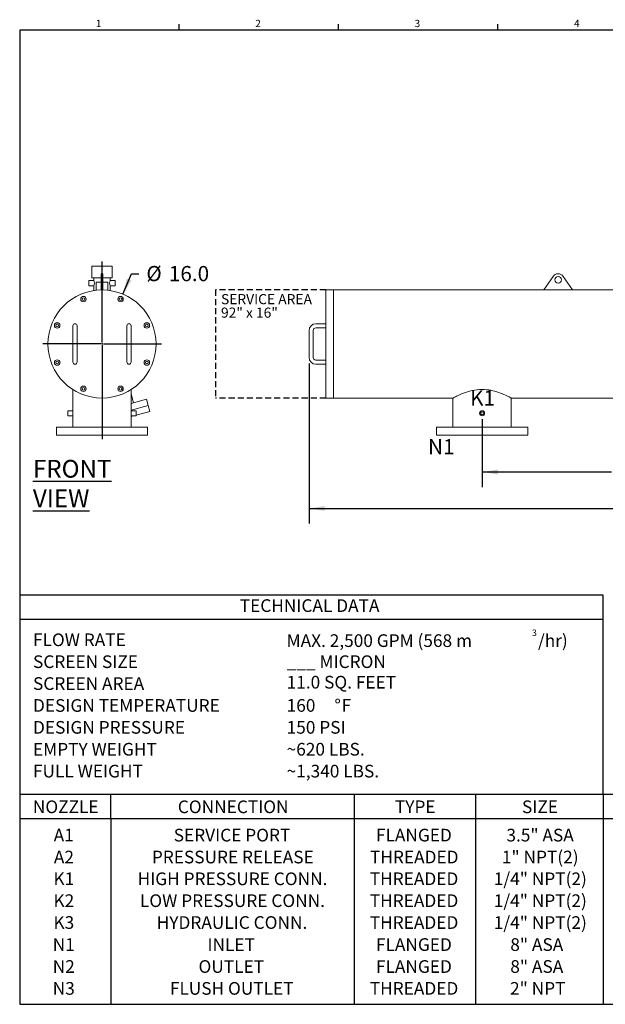
# Model space of a CAD drawing. Units: inches. Extents: x 4 to 215, y 4 to 166.
# Drawn here: x 4 to 100, y 4 to 166 of the extents above; entities that cross this region are included whole.
import ezdxf

# ---------------------------------------------------------------- set-up
doc = ezdxf.new("R2010")
doc.units = ezdxf.units.IN
doc.header["$LTSCALE"] = 20
doc.header["$MEASUREMENT"] = 0
doc.linetypes.add('HIDDEN', pattern=[0.075, 0.05, -0.025])
doc.layers.add('SLD-0', color=7, linetype='Continuous')
doc.styles.add('SLDTEXTSTYLE0', font='TXT', dxfattribs={"width": 0.7})
doc.styles.add('SLDTEXTSTYLE1', font='ROMANS', dxfattribs={"width": 0.97})
doc.dimstyles.new('SLDDIMSTYLE1', dxfattribs={"dimtxt": 2.5, "dimasz": 2.6, "dimexe": 0, "dimexo": 0.0625, "dimtad": 0, "dimtih": 1, "dimtoh": 1, "dimlfac": 0.9, "dimrnd": 1e-09, "dimzin": 4, "dimdsep": 46, "dimtxsty": 'SLDTEXTSTYLE0', "dimsah": 1, "dimcen": 0.09, "dimadec": 0, "dimazin": 1, "dimtfac": 1, "dimtdec": 3, "dimtofl": 0, "dimtmove": 0, "dimatfit": 3, "dimfxl": 0, "dimfrac": 2, "dimtolj": 1, "dimtzin": 12, "dimarcsym": 0})
doc.dimstyles.new('SLDDIMSTYLE2', dxfattribs={"dimtxt": 2.5, "dimasz": 2.6, "dimexe": 0, "dimexo": 0.0625, "dimtad": 0, "dimtih": 1, "dimtoh": 1, "dimdec": 1, "dimlfac": 0.9, "dimrnd": 1e-09, "dimzin": 12, "dimdsep": 46, "dimtxsty": 'SLDTEXTSTYLE0', "dimsah": 1, "dimcen": 0.09, "dimadec": 0, "dimazin": 3, "dimtfac": 1, "dimtdec": 1, "dimtofl": 0, "dimtmove": 0, "dimatfit": 3, "dimfxl": 0, "dimfrac": 2, "dimtolj": 1, "dimtzin": 12, "dimarcsym": 0})
doc.dimstyles.new('SLDDIMSTYLE6', dxfattribs={"dimtxt": 2.5, "dimasz": 2.6, "dimexe": 0, "dimexo": 0.0625, "dimtad": 0, "dimtih": 1, "dimtoh": 1, "dimdec": 1, "dimlfac": 0.9, "dimrnd": 1e-09, "dimzin": 4, "dimdsep": 46, "dimtxsty": 'SLDTEXTSTYLE0', "dimsah": 1, "dimcen": 0, "dimadec": 0, "dimazin": 1, "dimtfac": 1, "dimtdec": 1, "dimtofl": 0, "dimtmove": 0, "dimatfit": 3, "dimfxl": 0, "dimfrac": 2, "dimtolj": 1, "dimtzin": 12, "dimarcsym": 0})

# ---------------------------------------------------------------- blocks, each defined once
blk = doc.blocks.new('SW_NOTE_6')
at = {"layer": 'SLD-0', "color": 0, "attachment_point": 1, "style": 'SLDTEXTSTYLE1'}
for s, insert, char_height in [('3', (40.37, 3.47), 1.04), ('MAX. 2,500 GPM (568 m', (0, 2.69), 2.0833), ('/hr)', (41.34, 2.69), 2.083)]:
    blk.add_mtext(s, dxfattribs=dict(at, insert=insert, char_height=char_height))
blk = doc.blocks.new('SW_NOTE_7')
at = {"layer": 'SLD-0', "color": 0, "attachment_point": 1, "style": 'SLDTEXTSTYLE1'}
for s, insert, char_height in [('160', (0, 2.69), 2.083), ('%%d', (7.86, 2.69), 2.083), ('F', (9.03, 2.69), 2.08)]:
    blk.add_mtext(s, dxfattribs=dict(at, insert=insert, char_height=char_height))
blk = doc.blocks.new('_D_1')
at = {"layer": 'SLD-0'}
for p, q in [((80.06, 100.46), (80.06, 89.29)), ((135.62, 100.46), (135.62, 89.29)), ((80.06, 91.79), (101.34, 91.79)), ((135.62, 91.79), (112.43, 91.79))]:
    blk.add_line(p, q, dxfattribs=at)
for points in [[(80.06, 91.79), (82.66, 91.39), (82.66, 92.19)], [(135.62, 91.79), (133.02, 92.19), (133.02, 91.39)]]:
    blk.add_solid(points, dxfattribs=at)
at = {"layer": 'SLD-0', "insert": (102.59, 93.07), "char_height": 2.5, "attachment_point": 1, "style": 'SLDTEXTSTYLE0'}
blk.add_mtext('50.00', dxfattribs=at)
blk = doc.blocks.new('_D_2')
at = {"layer": 'SLD-0'}
for p, q in [((51.59, 109.63), (51.59, 83.3)), ((170.34, 102.96), (170.34, 83.3)), ((51.59, 85.8), (107.3, 85.8)), ((170.34, 85.8), (118.39, 85.8))]:
    blk.add_line(p, q, dxfattribs=at)
for points in [[(51.59, 85.8), (54.19, 85.4), (54.19, 86.2)], [(170.34, 85.8), (167.74, 86.2), (167.74, 85.4)]]:
    blk.add_solid(points, dxfattribs=at)
at = {"layer": 'SLD-0', "insert": (108.55, 87.08), "char_height": 2.5, "attachment_point": 1, "style": 'SLDTEXTSTYLE0'}
blk.add_mtext('106.9', dxfattribs=at)
blk = doc.blocks.new('SW_NOTE_10')
at = {"layer": 'SLD-0', "color": 0, "attachment_point": 1, "style": 'SLDTEXTSTYLE0'}
for s, insert, char_height in [('SERVICE AREA', (0, 2.15), 1.6667), ('92" x 16"', (0, -0.07), 1.667)]:
    blk.add_mtext(s, dxfattribs=dict(at, insert=insert, char_height=char_height))
blk = doc.blocks.new('_D_5')
at = {"layer": 'SLD-0'}
for p, q in [((20.99, 121.04), (22.4, 124.39)), ((22.4, 124.39), (23.58, 124.39))]:
    blk.add_line(p, q, dxfattribs=at)
blk.add_solid([(20.99, 121.04), (22.37, 123.28), (21.63, 123.59)], dxfattribs=at)
at = {"layer": 'SLD-0', "char_height": 2.5, "attachment_point": 1, "style": 'SLDTEXTSTYLE0'}
for s, insert in [('%%c', (24.83, 125.67)), ('16.0', (28.53, 125.67))]:
    blk.add_mtext(s, dxfattribs=dict(at, insert=insert))
blk = doc.blocks.new('SW_CENTERMARKSYMBOL_0')
at = {"layer": 'SLD-0', "color": 0}
for p, q in [((0, 0.22), (0, 13.54)), ((-0.22, 0), (-9.75, 0)), ((0, 0), (-0.11, 0)), ((0, 0), (0, 0.11)), ((0, 0), (0, -0.11)), ((0, 0), (0.11, 0)), ((0.22, 0), (9.8, 0)), ((0, -0.22), (0, -15.68))]:
    blk.add_line(p, q, dxfattribs=at)

msp = doc.modelspace()

# ---------------------------------------------------------------- linework, layer by layer
at = {"color": 7, "linetype": 'Continuous', "lineweight": 15}
for p, q in [((15.8727834, 125.625248), (15.8727834, 123.7363591)), ((15.8727834, 125.625248), (19.2061167, 125.625248)), ((19.2061167, 123.7363591), (19.2061167, 125.625248)), ((16.2211211, 123.2641369), (15.3866723, 123.2641369)), ((15.3866723, 123.2641369), (15.3866723, 122.4308036)), ((15.8727834, 123.7363591), (17.4005611, 123.7363591)), ((16.2200056, 123.7363591), (16.2200056, 123.2605298)), ((17.6783389, 124.4030258), (17.4005611, 124.4030258)), ((17.4005611, 124.4030258), (17.4005611, 123.9699921)), ((17.4005611, 123.9699921), (17.4005611, 121.7363591)), ((17.6783389, 124.4030258), (17.6783389, 123.9699921)), ((17.6783389, 123.9699921), (17.6783389, 121.7363591)), ((17.6783389, 123.7363591), (19.2061167, 123.7363591)), ((19.6922278, 123.2641369), (18.8577789, 123.2641369)), ((18.8588945, 123.2605298), (18.8588945, 123.7363591)), ((19.6922278, 123.2641369), (19.6922278, 122.4308036)), ((91.7402037, 123.9699921), (90.2028335, 121.7363591)), ((94.9250558, 121.7363591), (93.3876856, 123.9699921)), ((15.3866723, 122.4308036), (16.2200056, 122.4308036)), ((16.2200056, 122.435465), (16.2200056, 121.6378861)), ((16.5783389, 122.9863591), (16.5783389, 121.6842463)), ((16.5783389, 122.9863591), (17.4005611, 122.9863591)), ((17.6783389, 121.7363591), (17.4005611, 121.7363591)), ((17.6783389, 122.9863591), (18.5005611, 122.9863591)), ((18.5005611, 121.6845629), (18.5005611, 122.9863591)), ((18.8588945, 121.6384505), (18.8588945, 122.435465)), ((18.8588945, 122.4308036), (19.6922278, 122.4308036)), ((55.6195002, 121.7363591), (54.3695002, 121.7363591)), ((54.3695002, 103.9585813), (54.3695002, 121.7363591)), ((90.2028335, 121.7363591), (55.6195002, 121.7363591)), ((55.6195002, 121.7363591), (55.6195002, 103.9585813)), ((90.2028335, 121.7363591), (94.9250558, 121.7363591)), ((106.0504156, 121.7363591), (94.9250558, 121.7363591)), ((12.7477834, 115.8335813), (12.7477834, 115.0696924)), ((12.7477834, 115.0696924), (12.7477834, 110.625248)), ((13.4422278, 115.0696924), (13.4422278, 115.8335813)), ((13.4422278, 110.625248), (13.4422278, 115.0696924)), ((21.6366723, 115.8335813), (21.6366723, 115.0696924)), ((21.6366723, 115.0696924), (21.6366723, 110.625248)), ((22.3311167, 115.0696924), (22.3311167, 115.8335813)), ((22.3311167, 110.625248), (22.3311167, 115.0696924)), ((51.5917224, 115.0696924), (51.5917224, 110.625248)), ((52.2861669, 110.625248), (52.2861669, 115.0696924)), ((54.3695002, 116.1808036), (52.7028335, 116.1808036)), ((52.7028335, 115.4863591), (54.3695002, 115.4863591)), ((12.7477834, 110.625248), (12.7477834, 109.8613591)), ((13.4422278, 109.8613591), (13.4422278, 110.625248)), ((21.6366723, 110.625248), (21.6366723, 109.8613591)), ((22.3311167, 109.8613591), (22.3311167, 110.625248)), ((54.3695002, 110.2085813), (52.7028335, 110.2085813)), ((52.7028335, 109.5141369), (54.3695002, 109.5141369)), ((12.7477834, 105.3601431), (12.7477834, 101.8749115)), ((22.3311167, 101.8749115), (22.3311167, 105.3606634)), ((22.7207526, 103.169844), (22.3311167, 104.623985)), ((24.8672545, 103.7449974), (22.3311167, 103.0654414)), ((25.1375766, 102.7361416), (24.8672545, 103.7449974)), ((54.3695002, 103.9585813), (55.6195002, 103.9585813)), ((55.6195002, 103.9585813), (75.2760255, 103.9585813)), ((75.272278, 103.9606006), (75.272278, 99.1696924)), ((84.8513474, 103.9585813), (106.0504156, 103.9585813)), ((84.8556113, 99.1696924), (84.8556113, 103.9608789)), ((25.1375766, 102.7361416), (22.3311167, 101.9841529)), ((25.4078987, 101.7272857), (25.1375766, 102.7361416)), ((12.7478111, 101.875248), (11.91445, 101.875248)), ((11.91445, 101.875248), (11.91445, 101.0419147)), ((11.91445, 101.0419147), (12.7482384, 101.0419147)), ((12.7477834, 101.0472117), (12.7477834, 99.1696924)), ((22.3306617, 101.0419147), (23.16445, 101.0419147)), ((23.16445, 101.875248), (22.331089, 101.875248)), ((22.3311167, 99.1696924), (22.3311167, 101.0472117)), ((22.8500591, 101.0419147), (22.3311167, 100.9028645)), ((23.16445, 101.875248), (23.16445, 101.0419147)), ((25.4078987, 101.7272857), (23.16445, 101.1261555)), ((10.03945, 99.1696924), (10.03945, 97.8474702)), ((25.03945, 99.1696924), (10.03945, 99.1696924)), ((25.03945, 97.8474702), (25.03945, 99.1696924)), ((72.5639446, 99.1696924), (72.5639446, 97.8474702)), ((87.5639446, 99.1696924), (72.5639446, 99.1696924)), ((87.5639446, 97.8474702), (87.5639446, 99.1696924)), ((25.03945, 97.8474702), (10.03945, 97.8474702)), ((87.5639446, 97.8474702), (72.5639446, 97.8474702))]:
    msp.add_line(p, q, dxfattribs=at)
at = {"color": 7, "linetype": 'Continuous', "lineweight": 15, "flags": 128}
for points in [[(75.2760255, 103.9606008), (75.2744776, 103.9597669), (75.3031658, 103.9751937), (75.355896, 104.0033762), (75.4343233, 104.0448757), (75.5389097, 104.0994294), (75.6686503, 104.1658293), (75.8236316, 104.2432543), (76.0024248, 104.329946), (76.205386, 104.4248369), (76.4306218, 104.5256128), (76.6970751, 104.6384455), (76.9894278, 104.7539586), (77.3051362, 104.8685417), (77.6455808, 104.9797666), (78.0117945, 105.0845071), (78.3991684, 105.1778056), (78.8136671, 105.2569847), (79.2461543, 105.3161319), (79.6508695, 105.3492766), (80.0639446, 105.3606634)], [(80.0639446, 105.3606634), (80.4278026, 105.3518269), (80.7916606, 105.3253796), (81.1554959, 105.2815096), (81.5134625, 105.221634), (81.8492936, 105.1507341), (82.1751853, 105.0686777), (82.4912797, 104.9770045), (82.7940266, 104.8784286), (83.0994095, 104.7687127), (83.3884167, 104.6557432), (83.6574941, 104.5429008), (83.9063763, 104.4322128), (84.1391686, 104.3234028), (84.3440647, 104.2235672), (84.5211496, 104.134322), (84.6637878, 104.0605007), (84.7576537, 104.0110014), (84.8214853, 103.9769308), (84.8526239, 103.9601914), (84.8513474, 103.960879)], [(12.7482397, 101.0472117), (12.7480187, 101.0446297), (12.7512163, 101.0834499), (12.7568728, 101.1643259), (12.7625419, 101.2786011), (12.7657187, 101.4132749), (12.765007, 101.5526473), (12.7607446, 101.6812195), (12.7547806, 101.7850826), (12.7497153, 101.8524099), (12.7478118, 101.8749115)], [(22.3306603, 101.0472117), (22.3308814, 101.0446297), (22.3276837, 101.0834499), (22.3220272, 101.1643259), (22.3163582, 101.2786011), (22.3131814, 101.4132749), (22.3138931, 101.5526473), (22.3181555, 101.6812195), (22.3241194, 101.7850826), (22.3291848, 101.8524099), (22.3310882, 101.8749115)]]:
    msp.add_lwpolyline(points, dxfattribs=at)
at = {"color": 7, "linetype": 'Continuous', "lineweight": 15}
for centre, radius in [((92.5639446, 123.4030258), 0.5555556), ((17.53945, 112.8474702), 8.8888889), ((14.4854236, 120.2205422), 0.4513889), ((14.4854236, 120.2205422), 0.2343889), ((20.5934764, 120.2205422), 0.4513889), ((20.5934764, 120.2205422), 0.2343889), ((10.1663781, 115.9014966), 0.4513889), ((10.1663781, 115.9014966), 0.2343889), ((24.912522, 115.9014966), 0.4513889), ((24.912522, 115.9014966), 0.2343889), ((10.1663781, 109.7934438), 0.4513889), ((24.912522, 109.7934438), 0.4513889), ((10.1663781, 109.7934438), 0.2343889), ((24.912522, 109.7934438), 0.2343889), ((14.4854236, 105.4743983), 0.4513889), ((14.4854236, 105.4743983), 0.2343889), ((20.5934764, 105.4743983), 0.4513889), ((20.5934764, 105.4743983), 0.2343889), ((80.0639446, 101.4585813), 0.4166667), ((80.0639446, 101.4585813), 0.25)]:
    msp.add_circle(centre, radius, dxfattribs=at)
for centre, radius, start, end in [((14.8961625, 122.8356996), 1.3914098, 0.484700411, 17.777631573), ((20.1827376, 122.8356996), 1.3914098, 162.222368427, 179.515299589), ((92.5639446, 123.4030258), 1, 34.538949893, 145.461050107), ((14.8839038, 122.8612237), 1.4036861, 342.343193136, 359.438599112), ((20.1949963, 122.8612237), 1.4036861, 180.561400888, 197.656806864), ((13.0950056, 115.8335813), 0.3472222, 0, 180), ((21.9838945, 115.8335813), 0.3472222, 0, 180), ((52.7028335, 115.0696924), 1.1111111, 90, 180), ((52.7028335, 115.0696924), 0.4166667, 90, 180), ((52.7028335, 110.625248), 1.1111111, 180, 270), ((52.7028335, 110.625248), 0.4166667, 180, 270), ((13.0950056, 109.8613591), 0.3472222, 180, 0), ((21.9838945, 109.8613591), 0.3472222, 180, 360)]:
    msp.add_arc(centre, radius, start, end, dxfattribs=at)
at = {"layer": 'SLD-0'}
for p, q in [((30.21104, 164.4414634), (30.21104, 165.4414634)), ((56.42354, 164.4414634), (56.42354, 165.4414634)), ((82.63604, 164.4414634), (82.63604, 165.4414634)), ((3.99854, 164.4414634), (3.99854, 4.2414634)), ((213.69854, 164.4414634), (3.99854, 164.4414634)), ((99.9813195, 71.5486223), (3.99854, 71.5486223)), ((99.9813195, 38.7486223), (99.9813195, 71.5486223)), ((99.9813195, 67.5486223), (3.99854, 67.5486223)), ((132.2016177, 38.7486223), (3.99854, 38.7486223)), ((18.99854, 34.7486223), (18.99854, 38.7486223)), ((58.99854, 38.7486223), (58.99854, 4.2414634)), ((78.99854, 38.7486223), (78.99854, 4.2414634)), ((99.9813195, 38.7486223), (99.9813195, 4.2414634)), ((132.2016177, 34.7486223), (3.99854, 34.7486223)), ((18.99854, 34.7486223), (18.99854, 4.2414634)), ((3.99854, 4.2414634), (213.69854, 4.2414634))]:
    msp.add_line(p, q, dxfattribs=at)
at = {"layer": 'SLD-0', "color": 179, "linetype": 'HIDDEN'}
for p, q in [((54.3695002, 121.7363591), (36.2331537, 121.7363591)), ((36.2331537, 121.7363591), (36.2331537, 103.9585813)), ((54.3695002, 103.9585813), (36.2331537, 103.9585813))]:
    msp.add_line(p, q, dxfattribs=at)

# ---------------------------------------------------------------- block references
at = {"layer": 'SLD-0'}
for name, p in [('SW_CENTERMARKSYMBOL_0', (17.53945, 112.8474702)), ('SW_NOTE_10', (37.11192, 118.9024343)), ('SW_NOTE_6', (47.9082593, 62.4057986)), ('SW_NOTE_7', (47.9082593, 51.7473731))]:
    msp.add_blockref(name, p, dxfattribs=at)

# ---------------------------------------------------------------- texts
for s, insert, char_height, attachment_point, style in [('1', (16.536716, 166.1589411), 1.2, 1, 'SLDTEXTSTYLE1'), ('2', (42.749216, 166.1589411), 1.2, 1, 'SLDTEXTSTYLE1'), ('3', (68.961716, 166.1589411), 1.2, 1, 'SLDTEXTSTYLE1'), ('4', (95.174216, 166.1589411), 1.2, 1, 'SLDTEXTSTYLE1'), ('K1', (78.0814671, 105.1993293), 2.5, 1, 'SLDTEXTSTYLE0'), ('N1', (71.1689044, 97.19925), 2.5, 1, 'SLDTEXTSTYLE0'), ('\\LFRONT VIEW', (6.1700812, 93.7790802), 2.916666667, 1, 'SLDTEXTSTYLE0'), ('TECHNICAL DATA', (51.6861361, 70.8566156), 2.083333333, 2, 'SLDTEXTSTYLE1'), ('FLOW RATE', (6.1876508, 65.2329309), 2.08333333, 1, 'SLDTEXTSTYLE1'), ('SCREEN SIZE', (6.1876508, 61.6329309), 2.083333333, 1, 'SLDTEXTSTYLE1'), ('___ MICRON', (47.9082593, 61.6329309), 2.08333333, 1, 'SLDTEXTSTYLE1'), ('SCREEN AREA', (6.1876508, 58.0329309), 2.083333333, 1, 'SLDTEXTSTYLE1'), ('11.0 SQ. FEET', (47.9082593, 58.2608839), 2.083333333, 1, 'SLDTEXTSTYLE1'), ('DESIGN TEMPERATURE', (6.1876508, 54.4329309), 2.083333333, 1, 'SLDTEXTSTYLE1'), ('DESIGN PRESSURE', (6.1876508, 50.8329309), 2.083333333, 1, 'SLDTEXTSTYLE1'), ('150 PSI', (47.9082593, 50.8329309), 2.08333333, 1, 'SLDTEXTSTYLE1'), ('EMPTY WEIGHT', (6.1876508, 47.2329309), 2.083333333, 1, 'SLDTEXTSTYLE1'), ('~620 LBS.', (47.9082593, 47.2329309), 2.08333333, 1, 'SLDTEXTSTYLE1'), ('FULL WEIGHT', (6.1876508, 43.6329309), 2.083333333, 1, 'SLDTEXTSTYLE1'), ('~1,340 LBS.', (47.9082593, 43.6329309), 2.083333333, 1, 'SLDTEXTSTYLE1'), ('NOZZLE', (11.5706363, 37.7646792), 2.08333333, 2, 'SLDTEXTSTYLE1'), ('CONNECTION', (39.1147624, 37.7646792), 2.08333333, 2, 'SLDTEXTSTYLE1'), ('TYPE', (69.0583392, 37.7646792), 2.08333333, 2, 'SLDTEXTSTYLE1'), ('SIZE', (89.5763294, 37.7646792), 2.08333333, 2, 'SLDTEXTSTYLE1'), ('A1', (11.2445329, 33.1085964), 2.08333333, 2, 'SLDTEXTSTYLE1'), ('SERVICE PORT', (38.9241717, 33.1085964), 2.083333333, 2, 'SLDTEXTSTYLE1'), ('FLANGED', (68.8436358, 33.1085964), 2.08333333, 2, 'SLDTEXTSTYLE1'), ('3.5" ASA', (89.5997192, 33.1085964), 2.08333333, 2, 'SLDTEXTSTYLE1'), ('A2', (11.2777971, 29.5040836), 2.08333333, 2, 'SLDTEXTSTYLE1'), ('PRESSURE RELEASE', (39.0536469, 29.5040836), 2.083333333, 2, 'SLDTEXTSTYLE1'), ('THREADED', (68.9019775, 29.5040836), 2.08333333, 2, 'SLDTEXTSTYLE1'), ('1" NPT(2)', (89.6228666, 29.5040836), 2.08333333, 2, 'SLDTEXTSTYLE1'), ('K1', (11.2606883, 25.9252198), 2.08333333, 2, 'SLDTEXTSTYLE1'), ('HIGH PRESSURE CONN.', (39.0035042, 25.9252198), 2.083333333, 2, 'SLDTEXTSTYLE1'), ('THREADED', (68.8687132, 25.9252198), 2.08333333, 2, 'SLDTEXTSTYLE1'), ('1/4" NPT(2)', (89.6366107, 25.9252198), 2.083333333, 2, 'SLDTEXTSTYLE1'), ('K2', (11.2606883, 22.3252198), 2.08333333, 2, 'SLDTEXTSTYLE1'), ('LOW PRESSURE CONN.', (38.997475, 22.3252198), 2.083333333, 2, 'SLDTEXTSTYLE1'), ('THREADED', (68.8687132, 22.3252198), 2.08333333, 2, 'SLDTEXTSTYLE1'), ('1/4" NPT(2)', (89.6366107, 22.3252198), 2.083333333, 2, 'SLDTEXTSTYLE1'), ('K3', (11.2606883, 18.7338812), 2.08333333, 2, 'SLDTEXTSTYLE1'), ('HYDRAULIC CONN.', (38.9241718, 18.7338812), 2.083333333, 2, 'SLDTEXTSTYLE1'), ('THREADED', (68.8687132, 18.7338812), 2.08333333, 2, 'SLDTEXTSTYLE1'), ('1/4" NPT(2)', (89.6366107, 18.7338812), 2.083333333, 2, 'SLDTEXTSTYLE1'), ('N1', (11.2450149, 15.1100905), 2.08333333, 2, 'SLDTEXTSTYLE1'), ('INLET', (38.7920348, 15.1100905), 2.08333333, 2, 'SLDTEXTSTYLE1'), ('FLANGED', (68.8436358, 15.1100905), 2.08333333, 2, 'SLDTEXTSTYLE1'), ('8" ASA', (89.0527934, 15.1100905), 2.08333333, 2, 'SLDTEXTSTYLE1'), ('N2', (11.2450149, 11.499669), 2.08333333, 2, 'SLDTEXTSTYLE1'), ('OUTLET', (38.8024027, 11.499669), 2.08333333, 2, 'SLDTEXTSTYLE1'), ('FLANGED', (68.8436358, 11.499669), 2.08333333, 2, 'SLDTEXTSTYLE1'), ('8" ASA', (89.0527934, 11.499669), 2.08333333, 2, 'SLDTEXTSTYLE1'), ('N3', (11.2450149, 7.899669), 2.08333333, 2, 'SLDTEXTSTYLE1'), ('FLUSH OUTLET', (38.8744987, 7.899669), 2.083333333, 2, 'SLDTEXTSTYLE1'), ('THREADED', (68.8687132, 7.899669), 2.08333333, 2, 'SLDTEXTSTYLE1'), ('2" NPT', (89.2155538, 7.899669), 2.08333333, 2, 'SLDTEXTSTYLE1')]:
    msp.add_mtext(s, dxfattribs=dict(at, insert=insert, char_height=char_height, attachment_point=attachment_point, style=style))

# ---------------------------------------------------------------- dimensions: what is measured, and where the dimension line sits
dim = msp.add_diameter_dim_2p(p1=(14.0903176, 104.655045), p2=(20.9885824, 121.0398955), dimstyle='SLDDIMSTYLE6', dxfattribs=at)
dim.commit()
dim.dimension.update_dxf_attribs({"geometry": '_D_5', "text_midpoint": (30.0218129, 124.3910136), "dimtype": 163})
for base, p1, p2, dimstyle, picture, middle in [((51.5917224, 85.8046006), (170.3417224, 103.9585813), (51.5917224, 110.625248), 'SLDDIMSTYLE2', '_D_2', (112.8421412, 85.8046006)), ((135.6195002, 91.7915282), (80.0639446, 101.4585813), (135.6195002, 101.4585813), 'SLDDIMSTYLE1', '_D_1', (106.8848012, 91.7915282))]:
    dim = msp.add_linear_dim(base=base, p1=p1, p2=p2, dimstyle=dimstyle, dxfattribs=at)
    dim.commit()
    dim.dimension.update_dxf_attribs({"geometry": picture, "text_midpoint": middle, "dimtype": 160})

doc.saveas('drawing.dxf')
